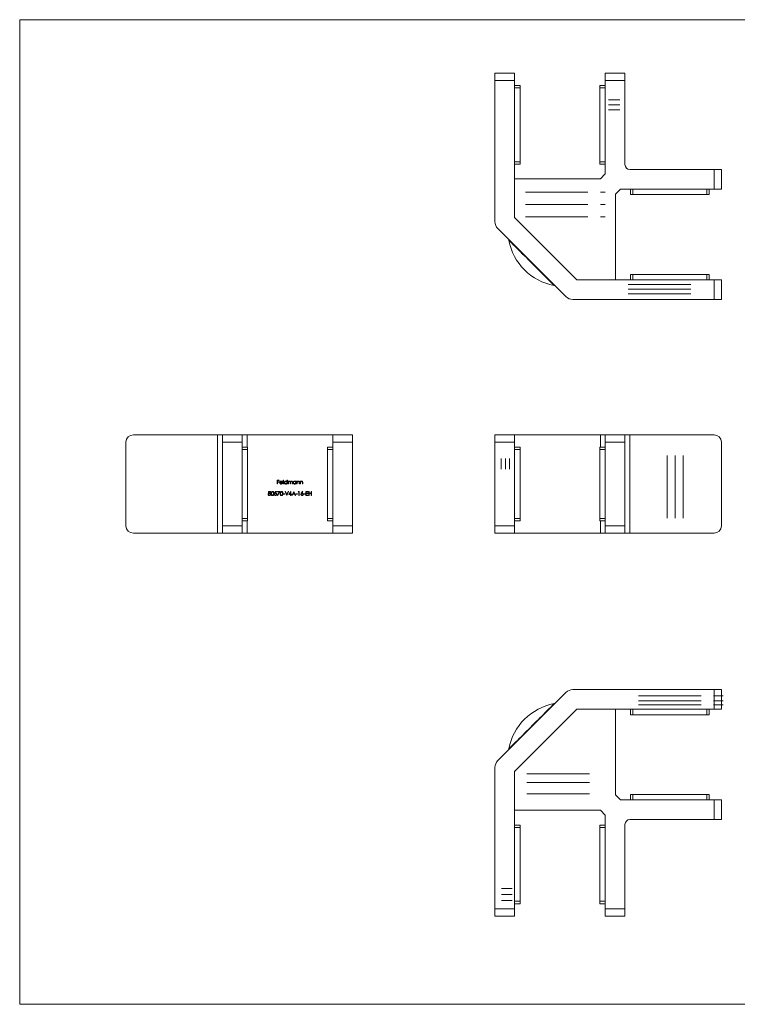
# Model space of a CAD drawing. Units: millimetres. Extents: x 5 to 292, y 5 to 205.
# Drawn here: x 5 to 151, y 5 to 205 of the extents above; entities that cross this region are included whole.
import ezdxf

# ---------------------------------------------------------------- set-up
doc = ezdxf.new("R2010")
doc.units = ezdxf.units.MM
doc.linetypes.add('CENTERX2', pattern=[20.32, 12.7, -2.54, 2.54, -2.54])

msp = doc.modelspace()

# ---------------------------------------------------------------- linework, layer by layer
at = {"color": 7, "linetype": 'Continuous', "lineweight": 0}
for p, q in [((292, 205), (5, 205)), ((5, 205), (5, 5)), ((5, 5), (292, 5))]:
    msp.add_line(p, q, dxfattribs=at)
at = {"color": 7, "linetype": 'Continuous', "lineweight": 15}
for p, q in [((101.5, 194.16), (105.5, 194.16)), ((101.5, 192.66), (101.5, 194.16)), ((105.5, 194.16), (105.5, 192.66)), ((123.9, 194.16), (127.9, 194.16)), ((123.9, 192.66), (123.9, 194.16)), ((127.9, 194.16), (127.9, 192.66)), ((105.5, 192.66), (101.5, 192.66)), ((101.5, 163.99), (101.5, 192.66)), ((105.5, 192.66), (105.5, 164.82)), ((127.9, 192.66), (123.9, 192.66)), ((123.9, 192.66), (123.9, 173.66)), ((127.9, 175.56), (127.9, 192.66)), ((105.5, 191.66), (106.6, 191.66)), ((106.6, 191.66), (106.6, 191.16)), ((106.6, 191.16), (106.6, 176.16)), ((122.8, 191.66), (123.9, 191.66)), ((122.8, 191.16), (122.8, 191.66)), ((122.8, 176.16), (122.8, 191.16)), ((106.6, 176.16), (106.6, 175.66)), ((122.8, 175.66), (122.8, 176.16)), ((106.6, 175.66), (105.5, 175.66)), ((123.9, 175.66), (122.8, 175.66)), ((146, 174.56), (128.9, 174.56)), ((146, 170.56), (146, 174.56)), ((146, 174.56), (147.5, 174.56)), ((147.5, 174.56), (147.5, 170.56)), ((105.5, 172.66), (122.9, 172.66)), ((105.5, 172.66), (105.5, 164.82)), ((123.9, 173.66), (122.9, 172.66)), ((126, 169.56), (127, 170.56)), ((127, 170.56), (146, 170.56)), ((129, 169.46), (129, 170.56)), ((145, 170.56), (145, 169.46)), ((147.5, 170.56), (146, 170.56)), ((126, 169.56), (126, 152.16)), ((129.5, 169.46), (129, 169.46)), ((144.5, 169.46), (129.5, 169.46)), ((145, 169.46), (144.5, 169.46)), ((118.16, 152.16), (105.5, 164.82)), ((105.5, 164.82), (118.15, 152.16)), ((115.91, 148.75), (102.08, 162.58)), ((107.34, 162.98), (107.34, 162.98)), ((109.53, 160.79), (109.53, 160.79)), ((114.41, 155.91), (114.41, 155.91)), ((116.32, 154), (116.32, 154)), ((118.15, 152.16), (146, 152.16)), ((118.16, 152.16), (126, 152.16)), ((129, 152.16), (129, 153.26)), ((129, 153.26), (129.5, 153.26)), ((129.5, 153.26), (144.5, 153.26)), ((144.5, 153.26), (145, 153.26)), ((145, 153.26), (145, 152.16)), ((146, 148.16), (146, 152.16)), ((146, 152.16), (147.5, 152.16)), ((147.5, 152.16), (147.5, 148.16)), ((146, 148.16), (117.33, 148.16)), ((147.5, 148.16), (146, 148.16)), ((45.18, 120.69), (28.08, 120.69)), ((45.18, 100.69), (45.18, 120.69)), ((45.18, 120.69), (46.18, 120.69)), ((46.18, 120.69), (50.18, 120.69)), ((46.18, 119.19), (46.18, 120.69)), ((50.18, 120.69), (50.18, 119.19)), ((50.18, 120.69), (51.18, 120.69)), ((51.18, 120.69), (51.18, 118.19)), ((51.18, 120.69), (68.58, 120.69)), ((68.58, 120.69), (72.58, 120.69)), ((68.58, 119.19), (68.58, 120.69)), ((72.58, 120.69), (72.58, 119.19)), ((101.5, 120.69), (105.5, 120.69)), ((101.5, 119.19), (101.5, 120.69)), ((105.5, 120.69), (122.9, 120.69)), ((105.5, 120.69), (105.5, 119.19)), ((122.9, 118.19), (122.9, 120.69)), ((122.9, 120.69), (123.9, 120.69)), ((123.9, 119.19), (123.9, 120.69)), ((123.9, 120.69), (127.9, 120.69)), ((127.9, 120.69), (127.9, 119.19)), ((127.9, 120.69), (128.9, 120.69)), ((128.9, 120.69), (128.9, 100.69)), ((146, 120.69), (128.9, 120.69)), ((26.58, 119.19), (26.58, 102.19)), ((50.18, 119.19), (46.18, 119.19)), ((46.18, 119.19), (46.18, 102.19)), ((50.18, 119.19), (50.18, 102.19)), ((50.18, 118.19), (51.28, 118.19)), ((51.28, 118.19), (51.28, 117.69)), ((67.48, 118.19), (68.58, 118.19)), ((67.48, 117.69), (67.48, 118.19)), ((72.58, 119.19), (68.58, 119.19)), ((68.58, 119.19), (68.58, 102.19)), ((72.58, 119.19), (72.58, 102.19)), ((105.5, 119.19), (101.5, 119.19)), ((101.5, 119.19), (101.5, 102.19)), ((105.5, 119.19), (105.5, 102.19)), ((105.5, 118.19), (106.6, 118.19)), ((106.6, 118.19), (106.6, 117.69)), ((122.8, 118.19), (123.9, 118.19)), ((122.8, 117.69), (122.8, 118.19)), ((127.9, 119.19), (123.9, 119.19)), ((123.9, 119.19), (123.9, 102.19)), ((127.9, 119.19), (127.9, 102.19)), ((147.5, 119.19), (147.5, 102.19)), ((51.28, 117.69), (51.28, 103.69)), ((67.48, 103.69), (67.48, 117.69)), ((106.6, 117.69), (106.6, 103.69)), ((122.8, 103.69), (122.8, 117.69)), ((57.31, 110.69), (57.31, 111.48)), ((57.31, 111.48), (57.7, 111.48)), ((57.38, 110.69), (57.31, 110.69)), ((57.7, 111.4), (57.38, 111.4)), ((57.38, 111.4), (57.38, 111.16)), ((57.38, 111.16), (57.7, 111.16)), ((57.38, 111.08), (57.38, 110.69)), ((57.7, 111.08), (57.38, 111.08)), ((57.7, 111.48), (57.7, 111.4)), ((57.7, 111.16), (57.7, 111.08)), ((58.39, 110.96), (57.87, 110.96)), ((57.88, 111.04), (58.32, 111.04)), ((58.29, 110.87), (58.36, 110.84)), ((58.52, 111.5), (58.59, 111.5)), ((58.52, 110.69), (58.52, 111.5)), ((58.59, 110.69), (58.52, 110.69)), ((58.59, 111.5), (58.59, 110.69)), ((59.27, 111.5), (59.35, 111.5)), ((59.27, 111.16), (59.27, 111.5)), ((59.27, 110.69), (59.27, 110.79)), ((59.35, 110.69), (59.27, 110.69)), ((59.35, 111.5), (59.35, 110.69)), ((59.51, 110.69), (59.51, 111.27)), ((59.51, 111.27), (59.58, 111.27)), ((59.58, 110.69), (59.51, 110.69)), ((59.58, 111.27), (59.58, 111.17)), ((59.58, 110.93), (59.58, 110.69)), ((59.9, 110.69), (59.9, 110.99)), ((59.98, 110.69), (59.9, 110.69)), ((59.98, 110.92), (59.98, 110.69)), ((60.3, 110.69), (60.3, 111)), ((60.37, 110.69), (60.3, 110.69)), ((60.37, 111), (60.37, 110.69)), ((61.05, 111.16), (61.05, 111.27)), ((61.05, 111.27), (61.13, 111.27)), ((61.05, 110.69), (61.05, 110.79)), ((61.13, 110.69), (61.05, 110.69)), ((61.13, 111.27), (61.13, 110.69)), ((61.29, 111.27), (61.36, 111.27)), ((61.29, 110.69), (61.29, 111.27)), ((61.36, 110.69), (61.29, 110.69)), ((61.36, 111.27), (61.36, 111.17)), ((61.36, 110.9), (61.36, 110.69)), ((61.73, 110.69), (61.73, 110.96)), ((61.8, 110.69), (61.73, 110.69)), ((61.8, 110.99), (61.8, 110.69)), ((61.96, 111.27), (62.03, 111.27)), ((61.96, 110.69), (61.96, 111.27)), ((62.03, 110.69), (61.96, 110.69)), ((62.03, 111.27), (62.03, 111.17)), ((62.03, 110.9), (62.03, 110.69)), ((62.4, 110.69), (62.4, 110.96)), ((62.47, 110.69), (62.4, 110.69)), ((62.47, 110.99), (62.47, 110.69)), ((56.68, 108.57), (56.75, 108.57)), ((56.76, 108.76), (56.84, 109.16)), ((56.84, 109.16), (57.17, 109.16)), ((56.9, 109.08), (56.85, 108.87)), ((57.17, 109.08), (56.9, 109.08)), ((57.17, 109.16), (57.17, 109.08)), ((57.33, 109.08), (57.33, 109.16)), ((57.33, 109.16), (57.82, 109.16)), ((57.7, 109.08), (57.33, 109.08)), ((57.34, 108.38), (57.7, 109.08)), ((57.4, 108.35), (57.34, 108.38)), ((57.82, 109.16), (57.4, 108.35)), ((58.5, 108.71), (58.81, 108.71)), ((58.5, 108.63), (58.5, 108.71)), ((58.81, 108.63), (58.5, 108.63)), ((58.81, 108.71), (58.81, 108.63)), ((58.88, 109.16), (58.95, 109.16)), ((59.21, 108.37), (58.88, 109.16)), ((58.95, 109.16), (59.22, 108.54)), ((59.22, 108.37), (59.21, 108.37)), ((59.22, 108.54), (59.48, 109.16)), ((59.56, 109.16), (59.22, 108.37)), ((59.48, 109.16), (59.56, 109.16)), ((59.63, 108.55), (60.06, 109.18)), ((60.01, 108.55), (59.63, 108.55)), ((60.01, 108.98), (59.77, 108.63)), ((59.77, 108.63), (60.01, 108.63)), ((60.01, 108.63), (60.01, 108.98)), ((60.01, 108.37), (60.01, 108.55)), ((60.08, 108.37), (60.01, 108.37)), ((60.06, 109.18), (60.08, 109.18)), ((60.08, 109.18), (60.08, 108.63)), ((60.08, 108.63), (60.17, 108.63)), ((60.17, 108.55), (60.08, 108.55)), ((60.08, 108.55), (60.08, 108.37)), ((60.17, 108.63), (60.17, 108.55)), ((60.25, 108.37), (60.63, 109.16)), ((60.33, 108.37), (60.25, 108.37)), ((60.45, 108.62), (60.33, 108.37)), ((60.81, 108.62), (60.45, 108.62)), ((60.63, 109.01), (60.49, 108.7)), ((60.49, 108.7), (60.77, 108.7)), ((60.63, 109.16), (60.64, 109.16)), ((60.77, 108.7), (60.63, 109.01)), ((60.64, 109.16), (61, 108.37)), ((60.93, 108.37), (60.81, 108.62)), ((61, 108.37), (60.93, 108.37)), ((61.08, 108.71), (61.38, 108.71)), ((61.08, 108.63), (61.08, 108.71)), ((61.38, 108.63), (61.08, 108.63)), ((61.38, 108.71), (61.38, 108.63)), ((61.56, 109.08), (61.61, 109.16)), ((61.69, 109.08), (61.56, 109.08)), ((61.61, 109.16), (61.76, 109.16)), ((61.69, 108.37), (61.69, 109.08)), ((61.76, 108.37), (61.69, 108.37)), ((61.76, 109.16), (61.76, 108.37)), ((62.18, 108.82), (62.42, 109.18)), ((62.47, 109.14), (62.26, 108.82)), ((62.42, 109.18), (62.47, 109.14)), ((62.66, 108.63), (62.66, 108.71)), ((62.66, 108.71), (62.97, 108.71)), ((62.97, 108.63), (62.66, 108.63)), ((62.97, 108.71), (62.97, 108.63)), ((63.1, 108.37), (63.1, 109.16)), ((63.1, 109.16), (63.55, 109.16)), ((63.55, 108.37), (63.1, 108.37)), ((63.55, 109.08), (63.17, 109.08)), ((63.17, 109.08), (63.17, 108.84)), ((63.17, 108.84), (63.55, 108.84)), ((63.17, 108.75), (63.17, 108.45)), ((63.55, 108.75), (63.17, 108.75)), ((63.17, 108.45), (63.55, 108.45)), ((63.55, 109.16), (63.55, 109.08)), ((63.55, 108.84), (63.55, 108.75)), ((63.55, 108.45), (63.55, 108.37)), ((63.69, 109.16), (63.76, 109.16)), ((63.69, 108.37), (63.69, 109.16)), ((63.76, 108.37), (63.69, 108.37)), ((63.76, 109.16), (63.76, 108.84)), ((63.76, 108.84), (64.17, 108.84)), ((63.76, 108.75), (63.76, 108.37)), ((64.17, 108.75), (63.76, 108.75)), ((64.17, 109.16), (64.24, 109.16)), ((64.17, 108.84), (64.17, 109.16)), ((64.17, 108.37), (64.17, 108.75)), ((64.24, 108.37), (64.17, 108.37)), ((64.24, 109.16), (64.24, 108.37)), ((46.18, 102.19), (50.18, 102.19)), ((46.18, 100.69), (46.18, 102.19)), ((51.28, 103.19), (50.18, 103.19)), ((50.18, 102.19), (50.18, 100.69)), ((51.18, 103.19), (51.18, 100.69)), ((51.28, 103.69), (51.28, 103.19)), ((67.48, 103.19), (67.48, 103.69)), ((68.58, 103.19), (67.48, 103.19)), ((68.58, 102.19), (72.58, 102.19)), ((68.58, 100.69), (68.58, 102.19)), ((72.58, 102.19), (72.58, 100.69)), ((101.5, 102.19), (105.5, 102.19)), ((101.5, 100.69), (101.5, 102.19)), ((106.6, 103.19), (105.5, 103.19)), ((105.5, 102.19), (105.5, 100.69)), ((106.6, 103.69), (106.6, 103.19)), ((122.8, 103.19), (122.8, 103.69)), ((123.9, 103.19), (122.8, 103.19)), ((122.9, 100.69), (122.9, 103.19)), ((123.9, 100.69), (123.9, 102.19)), ((123.9, 102.19), (127.9, 102.19)), ((127.9, 102.19), (127.9, 100.69)), ((45.18, 100.69), (28.08, 100.69)), ((46.18, 100.69), (45.18, 100.69)), ((50.18, 100.69), (46.18, 100.69)), ((51.18, 100.69), (50.18, 100.69)), ((51.18, 100.69), (68.58, 100.69)), ((72.58, 100.69), (68.58, 100.69)), ((105.5, 100.69), (101.5, 100.69)), ((105.5, 100.69), (122.9, 100.69)), ((123.9, 100.69), (122.9, 100.69)), ((127.9, 100.69), (123.9, 100.69)), ((128.9, 100.69), (127.9, 100.69)), ((146, 100.69), (128.9, 100.69)), ((115.91, 68.33), (102.08, 54.5)), ((146, 68.92), (117.33, 68.92)), ((146, 64.92), (146, 68.92)), ((146, 68.92), (147.5, 68.92)), ((147.5, 68.92), (147.5, 64.92)), ((118.16, 64.92), (105.5, 52.26)), ((105.5, 52.26), (118.15, 64.92)), ((118.15, 64.92), (146, 64.92)), ((118.16, 64.92), (126, 64.92)), ((126, 47.52), (126, 64.92)), ((129, 63.82), (129, 64.92)), ((145, 64.92), (145, 63.82)), ((147.5, 64.92), (146, 64.92)), ((116.32, 63.08), (116.32, 63.08)), ((129.5, 63.82), (129, 63.82)), ((144.5, 63.82), (129.5, 63.82)), ((145, 63.82), (144.5, 63.82)), ((114.12, 60.88), (114.12, 60.89)), ((109.25, 56.01), (109.25, 56.01)), ((107.34, 54.1), (107.34, 54.1)), ((101.5, 53.09), (101.5, 24.42)), ((105.5, 44.42), (105.5, 52.26)), ((105.5, 24.42), (105.5, 52.26)), ((127, 46.52), (126, 47.52)), ((127, 46.52), (146, 46.52)), ((129, 46.52), (129, 47.62)), ((129, 47.62), (129.5, 47.62)), ((129.5, 47.62), (144.5, 47.62)), ((144.5, 47.62), (145, 47.62)), ((145, 47.62), (145, 46.52)), ((146, 42.52), (146, 46.52)), ((146, 46.52), (147.5, 46.52)), ((147.5, 46.52), (147.5, 42.52)), ((105.5, 44.42), (122.9, 44.42)), ((122.9, 44.42), (123.9, 43.42)), ((123.9, 24.42), (123.9, 43.42)), ((146, 42.52), (128.9, 42.52)), ((147.5, 42.52), (146, 42.52)), ((105.5, 41.42), (106.6, 41.42)), ((106.6, 41.42), (106.6, 40.92)), ((106.6, 40.92), (106.6, 25.92)), ((122.8, 41.42), (123.9, 41.42)), ((122.8, 40.92), (122.8, 41.42)), ((122.8, 25.92), (122.8, 40.92)), ((127.9, 41.52), (127.9, 24.42)), ((101.5, 24.42), (105.5, 24.42)), ((101.5, 22.92), (101.5, 24.42)), ((106.6, 25.42), (105.5, 25.42)), ((105.5, 24.42), (105.5, 22.92)), ((106.6, 25.92), (106.6, 25.42)), ((122.8, 25.42), (122.8, 25.92)), ((123.9, 25.42), (122.8, 25.42)), ((123.9, 24.42), (127.9, 24.42)), ((123.9, 22.92), (123.9, 24.42)), ((127.9, 24.42), (127.9, 22.92)), ((105.5, 22.92), (101.5, 22.92)), ((127.9, 22.92), (123.9, 22.92))]:
    msp.add_line(p, q, dxfattribs=at)
at = {"color": 8, "linetype": 'Continuous', "lineweight": 15}
for p, q in [((106.6, 191.16), (105.5, 191.16)), ((123.9, 191.16), (122.8, 191.16)), ((105.5, 176.16), (106.6, 176.16)), ((122.8, 176.16), (123.9, 176.16)), ((129.5, 170.56), (129.5, 169.46)), ((144.5, 169.46), (144.5, 170.56)), ((129.5, 153.26), (129.5, 152.16)), ((144.5, 152.16), (144.5, 153.26)), ((51.28, 117.69), (50.18, 117.69)), ((68.58, 117.69), (67.48, 117.69)), ((106.6, 117.69), (105.5, 117.69)), ((123.9, 117.69), (122.8, 117.69)), ((50.18, 103.69), (51.28, 103.69)), ((67.48, 103.69), (68.58, 103.69)), ((105.5, 103.69), (106.6, 103.69)), ((122.8, 103.69), (123.9, 103.69)), ((129.5, 64.92), (129.5, 63.82)), ((144.5, 63.82), (144.5, 64.92)), ((129.5, 47.62), (129.5, 46.52)), ((144.5, 46.52), (144.5, 47.62)), ((106.6, 40.92), (105.5, 40.92)), ((123.9, 40.92), (122.8, 40.92)), ((105.5, 25.92), (106.6, 25.92)), ((122.8, 25.92), (123.9, 25.92))]:
    msp.add_line(p, q, dxfattribs=at)
at = {"color": 7, "linetype": 'CENTERX2', "lineweight": 0}
for p, q in [((124.55, 188.7), (126.84, 188.7)), ((124.55, 187.69), (126.84, 187.69)), ((124.55, 186.68), (126.84, 186.68)), ((107.67, 170), (123.88, 170)), ((107.67, 167.48), (123.88, 167.48)), ((107.67, 164.97), (123.88, 164.97)), ((128.58, 151.24), (141.53, 151.24)), ((128.58, 150.26), (141.53, 150.26)), ((128.58, 149.34), (141.53, 149.34)), ((136.49, 103.78), (136.49, 117.92)), ((138.09, 103.78), (138.09, 117.92)), ((139.7, 103.78), (139.7, 117.92)), ((102.73, 113.68), (102.73, 115.89)), ((103.63, 113.68), (103.63, 115.89)), ((104.45, 113.68), (104.45, 115.89)), ((130.64, 67.66), (147.84, 67.66)), ((130.64, 66.66), (147.84, 66.66)), ((130.64, 65.86), (147.84, 65.86)), ((107.97, 51.79), (122.66, 51.79)), ((107.97, 50.07), (122.66, 50.07)), ((107.97, 47.76), (122.66, 47.76)), ((102.82, 28.5), (105.02, 28.5)), ((102.82, 27.29), (105.02, 27.29)), ((102.82, 26.09), (105.02, 26.09))]:
    msp.add_line(p, q, dxfattribs=at)
at = {"color": 8, "linetype": 'Continuous', "lineweight": 15, "flags": 128}
for points in [[(112.19, 152.34), (111.9, 152.64), (111.58, 152.95), (111.25, 153.28), (110.9, 153.63), (110.53, 154), (110.16, 154.38), (109.77, 154.76), (109.38, 155.15), (108.98, 155.55), (108.59, 155.94), (108.19, 156.34), (107.81, 156.73), (107.43, 157.1), (107.06, 157.47), (106.7, 157.83), (106.37, 158.17), (106.05, 158.48), (105.75, 158.78), (105.48, 159.06), (105.23, 159.3), (105.01, 159.53), (104.81, 159.72), (104.65, 159.88), (104.52, 160.01), (104.43, 160.1), (104.36, 160.17), (104.33, 160.2), (104.33, 160.2)], [(113.54, 151), (113.54, 151), (113.51, 151.02), (113.46, 151.07), (113.37, 151.16), (113.25, 151.28), (113.1, 151.44), (112.91, 151.62), (112.7, 151.83), (112.46, 152.08), (112.19, 152.34)], [(104.33, 56.88), (104.34, 56.89), (104.38, 56.93), (104.45, 57), (104.55, 57.1), (104.69, 57.24), (104.86, 57.41), (105.06, 57.61), (105.29, 57.84), (105.54, 58.09), (105.82, 58.37), (106.13, 58.67), (106.45, 59), (106.79, 59.34), (107.15, 59.7), (107.52, 60.07), (107.9, 60.45), (108.29, 60.84), (108.69, 61.24), (109.08, 61.63), (109.48, 62.03), (109.87, 62.42), (110.25, 62.8), (110.63, 63.18), (110.99, 63.54), (111.33, 63.88), (111.66, 64.21), (111.97, 64.52), (112.26, 64.81), (112.52, 65.07), (112.75, 65.3), (112.96, 65.51), (113.14, 65.69), (113.28, 65.83), (113.4, 65.95), (113.48, 66.03), (113.52, 66.07), (113.54, 66.09)]]:
    msp.add_lwpolyline(points, dxfattribs=at)
at = {"color": 7, "linetype": 'Continuous', "lineweight": 15}
for centre, radius, start, end in [((128.9, 175.56), 1, 180, 270), ((103.5, 163.99), 2, 180, 225), ((104.38, 160.21), 0.05, 45, 190.5533), ((115.64, 162.31), 11.51, 190.5533, 259.4467), ((113.55, 151.04), 0.05, 259.4467, 45), ((117.33, 150.16), 2, 225, 270), ((28.08, 119.19), 1.5, 90, 180), ((146, 119.19), 1.5, 0, 90), ((28.08, 102.19), 1.5, 180, 270), ((146, 102.19), 1.5, 270, 0), ((117.33, 66.92), 2, 90, 135), ((115.64, 54.77), 11.51, 100.5533, 169.4467), ((113.55, 66.04), 0.05, 315, 100.5533), ((104.38, 56.87), 0.05, 169.4467, 315), ((103.5, 53.09), 2, 135, 180), ((128.9, 41.52), 1, 90, 180)]:
    msp.add_arc(centre, radius, start, end, dxfattribs=at)
for points, knots in [([(57.8, 110.98), (57.8, 111.02), (57.81, 111.09), (57.85, 111.15), (57.87, 111.17)], [0, 0, 0, 0, 0.559539, 1, 1, 1, 1]), ([(58.09, 110.68), (58.05, 110.68), (57.96, 110.69), (57.86, 110.78), (57.81, 110.88), (57.8, 110.94), (57.8, 110.98)], [0, 0, 0, 0, 0.2798941, 0.5588218, 0.7794425, 1, 1, 1, 1]), ([(57.87, 111.17), (57.9, 111.21), (57.96, 111.27), (58.05, 111.28), (58.09, 111.28)], [0, 0, 0, 0, 0.558539, 1, 1, 1, 1]), ([(57.87, 110.96), (57.87, 110.93), (57.88, 110.87), (57.94, 110.8), (58.01, 110.76), (58.06, 110.75), (58.08, 110.75)], [0, 0, 0, 0, 0.280075, 0.559338, 0.779496, 1, 1, 1, 1]), ([(57.95, 111.15), (57.93, 111.14), (57.9, 111.1), (57.88, 111.06), (57.88, 111.04)], [0, 0, 0, 0, 0.558834, 1, 1, 1, 1]), ([(58.1, 111.21), (58.06, 111.21), (58.01, 111.2), (57.97, 111.17), (57.95, 111.15)], [0, 0, 0, 0, 0.559308, 1, 1, 1, 1]), ([(58.08, 110.75), (58.11, 110.75), (58.15, 110.76), (58.23, 110.79), (58.27, 110.84), (58.29, 110.87)], [0, 0, 0, 0, 0.280581, 0.560993, 1, 1, 1, 1]), ([(58.09, 111.28), (58.14, 111.27), (58.24, 111.26), (58.3, 111.2), (58.33, 111.17)], [0, 0, 0, 0, 0.558965, 1, 1, 1, 1]), ([(58.36, 110.84), (58.34, 110.81), (58.31, 110.76), (58.22, 110.69), (58.14, 110.69), (58.09, 110.68)], [0, 0, 0, 0, 0.280924, 0.561442, 1, 1, 1, 1]), ([(58.32, 111.04), (58.31, 111.06), (58.29, 111.12), (58.23, 111.17), (58.16, 111.2), (58.12, 111.21), (58.1, 111.21)], [0, 0, 0, 0, 0.280082, 0.559133, 0.779598, 1, 1, 1, 1]), ([(58.33, 111.17), (58.35, 111.13), (58.38, 111.07), (58.39, 111), (58.39, 110.96)], [0, 0, 0, 0, 0.558843, 1, 1, 1, 1]), ([(58.73, 110.98), (58.74, 111.03), (58.75, 111.12), (58.84, 111.21), (58.93, 111.27), (59, 111.28), (59.04, 111.28)], [0, 0, 0, 0, 0.2794896, 0.5592194, 0.7795484, 1, 1, 1, 1]), ([(59.04, 110.68), (58.99, 110.69), (58.9, 110.7), (58.8, 110.78), (58.74, 110.88), (58.74, 110.95), (58.73, 110.98)], [0, 0, 0, 0, 0.279641, 0.559389, 0.779597, 1, 1, 1, 1]), ([(59.04, 111.21), (59.01, 111.21), (58.94, 111.2), (58.86, 111.14), (58.81, 111.06), (58.81, 111.01), (58.81, 110.98)], [0, 0, 0, 0, 0.279734, 0.559253, 0.779718, 1, 1, 1, 1]), ([(58.81, 110.98), (58.81, 110.95), (58.82, 110.88), (58.88, 110.8), (58.96, 110.76), (59.01, 110.75), (59.04, 110.75)], [0, 0, 0, 0, 0.279449, 0.559161, 0.779545, 1, 1, 1, 1]), ([(59.04, 111.28), (59.09, 111.27), (59.19, 111.26), (59.25, 111.19), (59.27, 111.16)], [0, 0, 0, 0, 0.558498, 1, 1, 1, 1]), ([(59.27, 110.98), (59.27, 111.01), (59.26, 111.08), (59.2, 111.16), (59.12, 111.2), (59.07, 111.21), (59.04, 111.21)], [0, 0, 0, 0, 0.279722, 0.559264, 0.779501, 1, 1, 1, 1]), ([(59.04, 110.75), (59.07, 110.76), (59.14, 110.76), (59.22, 110.82), (59.27, 110.9), (59.27, 110.95), (59.27, 110.98)], [0, 0, 0, 0, 0.279873, 0.559407, 0.779598, 1, 1, 1, 1]), ([(59.27, 110.79), (59.24, 110.75), (59.17, 110.69), (59.08, 110.68), (59.04, 110.68)], [0, 0, 0, 0, 0.558708, 1, 1, 1, 1]), ([(59.58, 111.17), (59.59, 111.19), (59.62, 111.22), (59.65, 111.24), (59.66, 111.25)], [0, 0, 0, 0, 0.560069, 1, 1, 1, 1]), ([(59.77, 111.21), (59.74, 111.21), (59.7, 111.2), (59.64, 111.16), (59.58, 111.07), (59.58, 110.99), (59.58, 110.93)], [0, 0, 0, 0, 0.186544, 0.373391, 0.56022, 1, 1, 1, 1]), ([(59.66, 111.25), (59.68, 111.26), (59.72, 111.28), (59.76, 111.28), (59.78, 111.28)], [0, 0, 0, 0, 0.559761, 1, 1, 1, 1]), ([(59.9, 110.99), (59.9, 111.01), (59.9, 111.06), (59.9, 111.12), (59.87, 111.17), (59.83, 111.2), (59.79, 111.21), (59.77, 111.21)], [0, 0, 0, 0, 0.251197, 0.50133, 0.626583, 0.751802, 1, 1, 1, 1]), ([(59.78, 111.28), (59.8, 111.28), (59.85, 111.27), (59.92, 111.23), (59.95, 111.17), (59.96, 111.14)], [0, 0, 0, 0, 0.280831, 0.561542, 1, 1, 1, 1]), ([(59.96, 111.14), (59.98, 111.16), (60, 111.2), (60.07, 111.26), (60.14, 111.27), (60.18, 111.28)], [0, 0, 0, 0, 0.281246, 0.562062, 1, 1, 1, 1]), ([(60.16, 111.21), (60.15, 111.21), (60.11, 111.21), (60.07, 111.18), (60.03, 111.15), (59.99, 111.1), (59.98, 111.01), (59.98, 110.95), (59.98, 110.92)], [0, 0, 0, 0, 0.125023, 0.250059, 0.375116, 0.500175, 0.74937, 1, 1, 1, 1]), ([(60.3, 111), (60.3, 111.03), (60.3, 111.08), (60.29, 111.14), (60.26, 111.17), (60.22, 111.2), (60.19, 111.21), (60.16, 111.21)], [0, 0, 0, 0, 0.251019, 0.500725, 0.625958, 0.751227, 1, 1, 1, 1]), ([(60.18, 111.28), (60.2, 111.28), (60.25, 111.27), (60.31, 111.23), (60.37, 111.14), (60.37, 111.06), (60.37, 111)], [0, 0, 0, 0, 0.1868653, 0.373506, 0.5602582, 1, 1, 1, 1]), ([(60.52, 110.98), (60.52, 111.03), (60.53, 111.12), (60.62, 111.21), (60.72, 111.27), (60.79, 111.28), (60.82, 111.28)], [0, 0, 0, 0, 0.279495, 0.559177, 0.779555, 1, 1, 1, 1]), ([(60.82, 110.68), (60.77, 110.69), (60.68, 110.7), (60.59, 110.78), (60.52, 110.88), (60.52, 110.95), (60.52, 110.98)], [0, 0, 0, 0, 0.279589, 0.559396, 0.77958, 1, 1, 1, 1]), ([(60.82, 111.21), (60.79, 111.21), (60.72, 111.2), (60.64, 111.14), (60.6, 111.06), (60.59, 111.01), (60.59, 110.98)], [0, 0, 0, 0, 0.279793, 0.559289, 0.779736, 1, 1, 1, 1]), ([(60.59, 110.98), (60.59, 110.95), (60.6, 110.88), (60.66, 110.8), (60.74, 110.76), (60.79, 110.75), (60.82, 110.75)], [0, 0, 0, 0, 0.279452, 0.559167, 0.779624, 1, 1, 1, 1]), ([(60.82, 111.28), (60.87, 111.27), (60.97, 111.26), (61.03, 111.19), (61.05, 111.16)], [0, 0, 0, 0, 0.559053, 1, 1, 1, 1]), ([(61.05, 110.98), (61.05, 111.01), (61.04, 111.08), (60.98, 111.16), (60.9, 111.2), (60.85, 111.21), (60.82, 111.21)], [0, 0, 0, 0, 0.2797281, 0.559327, 0.7794967, 1, 1, 1, 1]), ([(60.82, 110.75), (60.85, 110.76), (60.92, 110.76), (61, 110.82), (61.05, 110.9), (61.05, 110.95), (61.05, 110.98)], [0, 0, 0, 0, 0.27987, 0.5594, 0.779588, 1, 1, 1, 1]), ([(61.05, 110.79), (61.02, 110.75), (60.95, 110.69), (60.86, 110.68), (60.82, 110.68)], [0, 0, 0, 0, 0.558747, 1, 1, 1, 1]), ([(61.36, 111.17), (61.39, 111.2), (61.45, 111.27), (61.54, 111.28), (61.58, 111.28)], [0, 0, 0, 0, 0.559166, 1, 1, 1, 1]), ([(61.37, 111.06), (61.37, 111.03), (61.36, 110.97), (61.36, 110.92), (61.36, 110.9)], [0, 0, 0, 0, 0.559883, 1, 1, 1, 1]), ([(61.57, 111.21), (61.54, 111.21), (61.49, 111.2), (61.43, 111.16), (61.39, 111.11), (61.38, 111.07), (61.37, 111.06)], [0, 0, 0, 0, 0.279575, 0.559389, 0.779634, 1, 1, 1, 1]), ([(61.72, 111.09), (61.71, 111.11), (61.7, 111.15), (61.65, 111.2), (61.6, 111.21), (61.57, 111.21)], [0, 0, 0, 0, 0.281242, 0.561325, 1, 1, 1, 1]), ([(61.58, 111.28), (61.61, 111.28), (61.66, 111.27), (61.73, 111.23), (61.8, 111.14), (61.8, 111.05), (61.8, 110.99)], [0, 0, 0, 0, 0.187016, 0.373865, 0.560578, 1, 1, 1, 1]), ([(61.73, 110.96), (61.73, 110.99), (61.73, 111.03), (61.72, 111.08), (61.72, 111.09)], [0, 0, 0, 0, 0.560199, 1, 1, 1, 1]), ([(62.03, 111.17), (62.07, 111.2), (62.13, 111.27), (62.21, 111.28), (62.25, 111.28)], [0, 0, 0, 0, 0.55923, 1, 1, 1, 1]), ([(62.04, 111.06), (62.04, 111.03), (62.03, 110.97), (62.03, 110.92), (62.03, 110.9)], [0, 0, 0, 0, 0.559885, 1, 1, 1, 1]), ([(62.24, 111.21), (62.21, 111.21), (62.16, 111.2), (62.11, 111.16), (62.06, 111.11), (62.05, 111.07), (62.04, 111.06)], [0, 0, 0, 0, 0.279484, 0.559316, 0.779576, 1, 1, 1, 1]), ([(62.39, 111.09), (62.38, 111.11), (62.37, 111.15), (62.32, 111.2), (62.27, 111.21), (62.24, 111.21)], [0, 0, 0, 0, 0.281231, 0.5612, 1, 1, 1, 1]), ([(62.25, 111.28), (62.28, 111.28), (62.33, 111.27), (62.4, 111.23), (62.47, 111.14), (62.47, 111.05), (62.47, 110.99)], [0, 0, 0, 0, 0.187016, 0.373865, 0.560578, 1, 1, 1, 1]), ([(62.4, 110.96), (62.4, 110.99), (62.4, 111.03), (62.39, 111.08), (62.39, 111.09)], [0, 0, 0, 0, 0.560199, 1, 1, 1, 1]), ([(55.45, 108.59), (55.45, 108.62), (55.46, 108.67), (55.51, 108.75), (55.57, 108.79), (55.6, 108.81)], [0, 0, 0, 0, 0.280053, 0.559925, 1, 1, 1, 1]), ([(55.72, 108.35), (55.68, 108.35), (55.6, 108.35), (55.51, 108.42), (55.46, 108.5), (55.45, 108.56), (55.45, 108.59)], [0, 0, 0, 0, 0.280574, 0.559282, 0.779896, 1, 1, 1, 1]), ([(55.49, 108.98), (55.49, 109.01), (55.51, 109.07), (55.57, 109.14), (55.65, 109.18), (55.7, 109.18), (55.72, 109.18)], [0, 0, 0, 0, 0.278835, 0.558441, 0.77914, 1, 1, 1, 1]), ([(55.6, 108.81), (55.57, 108.83), (55.52, 108.86), (55.49, 108.93), (55.49, 108.96), (55.49, 108.98)], [0, 0, 0, 0, 0.5576775, 0.7788625, 1, 1, 1, 1]), ([(55.72, 108.76), (55.69, 108.76), (55.64, 108.76), (55.57, 108.71), (55.53, 108.66), (55.52, 108.61), (55.52, 108.59)], [0, 0, 0, 0, 0.28026, 0.560146, 0.780215, 1, 1, 1, 1]), ([(55.52, 108.59), (55.52, 108.56), (55.53, 108.51), (55.61, 108.44), (55.67, 108.43), (55.72, 108.43)], [0, 0, 0, 0, 0.279849, 0.560234, 1, 1, 1, 1]), ([(55.72, 109.1), (55.7, 109.1), (55.65, 109.1), (55.6, 109.07), (55.57, 109.03), (55.56, 108.99), (55.56, 108.98)], [0, 0, 0, 0, 0.280554, 0.560501, 0.780452, 1, 1, 1, 1]), ([(55.56, 108.98), (55.56, 108.96), (55.57, 108.91), (55.62, 108.87), (55.67, 108.85), (55.7, 108.85), (55.72, 108.85)], [0, 0, 0, 0, 0.2775398, 0.5581323, 0.7789367, 1, 1, 1, 1]), ([(55.72, 109.18), (55.75, 109.18), (55.82, 109.17), (55.89, 109.12), (55.94, 109.05), (55.94, 109), (55.95, 108.98)], [0, 0, 0, 0, 0.279875, 0.55959, 0.779971, 1, 1, 1, 1]), ([(55.88, 108.98), (55.87, 109), (55.86, 109.04), (55.8, 109.09), (55.75, 109.1), (55.72, 109.1)], [0, 0, 0, 0, 0.27903, 0.559839, 1, 1, 1, 1]), ([(55.72, 108.85), (55.74, 108.85), (55.78, 108.85), (55.83, 108.88), (55.87, 108.93), (55.87, 108.96), (55.88, 108.98)], [0, 0, 0, 0, 0.280169, 0.560189, 0.780328, 1, 1, 1, 1]), ([(55.92, 108.6), (55.91, 108.62), (55.9, 108.68), (55.85, 108.73), (55.78, 108.76), (55.74, 108.76), (55.72, 108.76)], [0, 0, 0, 0, 0.27826, 0.558499, 0.779096, 1, 1, 1, 1]), ([(55.72, 108.43), (55.74, 108.43), (55.8, 108.43), (55.86, 108.48), (55.91, 108.53), (55.91, 108.58), (55.92, 108.6)], [0, 0, 0, 0, 0.28059, 0.559921, 0.780084, 1, 1, 1, 1]), ([(55.93, 108.43), (55.89, 108.4), (55.83, 108.35), (55.75, 108.35), (55.72, 108.35)], [0, 0, 0, 0, 0.557767, 1, 1, 1, 1]), ([(55.95, 108.98), (55.94, 108.96), (55.94, 108.92), (55.9, 108.85), (55.86, 108.83), (55.83, 108.81)], [0, 0, 0, 0, 0.2803329, 0.5604069, 1, 1, 1, 1]), ([(55.83, 108.81), (55.88, 108.78), (55.94, 108.74), (55.98, 108.66), (55.99, 108.62), (55.99, 108.6)], [0, 0, 0, 0, 0.558367, 0.779085, 1, 1, 1, 1]), ([(55.99, 108.6), (55.98, 108.56), (55.98, 108.5), (55.94, 108.46), (55.93, 108.43)], [0, 0, 0, 0, 0.559501, 1, 1, 1, 1]), ([(56.06, 108.76), (56.06, 108.81), (56.06, 108.9), (56.09, 109.02), (56.14, 109.1), (56.19, 109.14), (56.25, 109.18), (56.3, 109.18), (56.32, 109.18)], [0, 0, 0, 0, 0.250557, 0.500116, 0.625233, 0.750203, 0.875087, 1, 1, 1, 1]), ([(56.32, 108.35), (56.3, 108.35), (56.25, 108.35), (56.17, 108.39), (56.1, 108.49), (56.06, 108.63), (56.06, 108.72), (56.06, 108.76)], [0, 0, 0, 0, 0.125228, 0.25036, 0.498805, 0.74897, 1, 1, 1, 1]), ([(56.33, 109.1), (56.31, 109.1), (56.27, 109.09), (56.22, 109.07), (56.18, 109.03), (56.15, 108.96), (56.13, 108.87), (56.13, 108.8), (56.13, 108.76)], [0, 0, 0, 0, 0.124856, 0.249896, 0.374707, 0.499725, 0.749463, 1, 1, 1, 1]), ([(56.13, 108.76), (56.13, 108.73), (56.13, 108.66), (56.15, 108.55), (56.21, 108.47), (56.27, 108.43), (56.31, 108.43), (56.33, 108.43)], [0, 0, 0, 0, 0.251024, 0.501313, 0.749556, 0.874844, 1, 1, 1, 1]), ([(56.32, 109.18), (56.35, 109.18), (56.39, 109.18), (56.48, 109.13), (56.55, 109.04), (56.59, 108.9), (56.6, 108.81), (56.6, 108.76)], [0, 0, 0, 0, 0.125148, 0.250338, 0.498843, 0.749024, 1, 1, 1, 1]), ([(56.6, 108.76), (56.6, 108.72), (56.59, 108.62), (56.56, 108.49), (56.48, 108.39), (56.39, 108.35), (56.35, 108.35), (56.32, 108.35)], [0, 0, 0, 0, 0.251012, 0.501147, 0.749623, 0.874798, 1, 1, 1, 1]), ([(56.53, 108.76), (56.52, 108.84), (56.52, 108.95), (56.44, 109.06), (56.38, 109.09), (56.34, 109.1), (56.33, 109.1)], [0, 0, 0, 0, 0.500087, 0.749039, 0.87466, 1, 1, 1, 1]), ([(56.33, 108.43), (56.35, 108.43), (56.39, 108.44), (56.46, 108.48), (56.48, 108.53), (56.5, 108.56)], [0, 0, 0, 0, 0.280238, 0.560832, 1, 1, 1, 1]), ([(56.5, 108.56), (56.51, 108.6), (56.52, 108.67), (56.53, 108.73), (56.53, 108.76)], [0, 0, 0, 0, 0.559568, 1, 1, 1, 1]), ([(56.92, 108.35), (56.89, 108.35), (56.82, 108.36), (56.74, 108.42), (56.69, 108.49), (56.68, 108.54), (56.68, 108.57)], [0, 0, 0, 0, 0.279672, 0.559064, 0.779382, 1, 1, 1, 1]), ([(56.75, 108.57), (56.76, 108.55), (56.77, 108.5), (56.82, 108.46), (56.87, 108.43), (56.91, 108.43), (56.93, 108.43)], [0, 0, 0, 0, 0.280064, 0.559141, 0.779563, 1, 1, 1, 1]), ([(56.94, 108.8), (56.9, 108.8), (56.84, 108.8), (56.79, 108.77), (56.76, 108.76)], [0, 0, 0, 0, 0.559387, 1, 1, 1, 1]), ([(56.85, 108.87), (56.87, 108.88), (56.9, 108.88), (56.93, 108.89), (56.95, 108.89)], [0, 0, 0, 0, 0.5600183, 1, 1, 1, 1]), ([(57.2, 108.63), (57.19, 108.59), (57.18, 108.5), (57.11, 108.41), (57.02, 108.35), (56.95, 108.35), (56.92, 108.35)], [0, 0, 0, 0, 0.279919, 0.559285, 0.779449, 1, 1, 1, 1]), ([(56.93, 108.43), (56.96, 108.43), (57.01, 108.44), (57.08, 108.49), (57.12, 108.56), (57.12, 108.61), (57.13, 108.63)], [0, 0, 0, 0, 0.279701, 0.559425, 0.779562, 1, 1, 1, 1]), ([(57.13, 108.63), (57.12, 108.66), (57.12, 108.71), (57.06, 108.77), (57, 108.8), (56.96, 108.8), (56.94, 108.8)], [0, 0, 0, 0, 0.279665, 0.558697, 0.779124, 1, 1, 1, 1]), ([(56.95, 108.89), (56.99, 108.88), (57.06, 108.87), (57.15, 108.8), (57.19, 108.72), (57.2, 108.66), (57.2, 108.63)], [0, 0, 0, 0, 0.2796619, 0.5590188, 0.7792407, 1, 1, 1, 1]), ([(57.89, 108.76), (57.89, 108.81), (57.89, 108.9), (57.92, 109.02), (57.97, 109.1), (58.02, 109.14), (58.09, 109.18), (58.13, 109.18), (58.16, 109.18)], [0, 0, 0, 0, 0.250562, 0.500144, 0.625265, 0.7502, 0.875136, 1, 1, 1, 1]), ([(58.16, 108.35), (58.13, 108.35), (58.09, 108.35), (58, 108.39), (57.93, 108.49), (57.89, 108.63), (57.89, 108.72), (57.89, 108.76)], [0, 0, 0, 0, 0.12518, 0.250317, 0.498772, 0.748963, 1, 1, 1, 1]), ([(58.16, 109.1), (58.14, 109.1), (58.1, 109.09), (58.05, 109.07), (58.02, 109.03), (57.98, 108.96), (57.96, 108.87), (57.96, 108.8), (57.96, 108.76)], [0, 0, 0, 0, 0.1248633, 0.2498506, 0.3746689, 0.4996946, 0.749448, 1, 1, 1, 1]), ([(57.96, 108.76), (57.96, 108.73), (57.96, 108.66), (57.98, 108.55), (58.04, 108.47), (58.1, 108.43), (58.14, 108.43), (58.16, 108.43)], [0, 0, 0, 0, 0.2510412, 0.5013466, 0.749607, 0.8749028, 1, 1, 1, 1]), ([(58.16, 109.18), (58.18, 109.18), (58.23, 109.18), (58.31, 109.13), (58.39, 109.04), (58.43, 108.9), (58.43, 108.81), (58.43, 108.76)], [0, 0, 0, 0, 0.125194, 0.250377, 0.49887, 0.749037, 1, 1, 1, 1]), ([(58.36, 108.76), (58.36, 108.84), (58.35, 108.95), (58.28, 109.06), (58.21, 109.09), (58.18, 109.1), (58.16, 109.1)], [0, 0, 0, 0, 0.500079, 0.74898, 0.874597, 1, 1, 1, 1]), ([(58.43, 108.76), (58.43, 108.72), (58.43, 108.62), (58.39, 108.49), (58.31, 108.39), (58.23, 108.35), (58.18, 108.35), (58.16, 108.35)], [0, 0, 0, 0, 0.251, 0.501123, 0.749586, 0.874804, 1, 1, 1, 1]), ([(58.16, 108.43), (58.18, 108.43), (58.22, 108.44), (58.29, 108.48), (58.31, 108.53), (58.33, 108.56)], [0, 0, 0, 0, 0.280347, 0.560924, 1, 1, 1, 1]), ([(58.33, 108.56), (58.34, 108.6), (58.36, 108.67), (58.36, 108.73), (58.36, 108.76)], [0, 0, 0, 0, 0.5595826, 1, 1, 1, 1]), ([(62.09, 108.59), (62.1, 108.63), (62.11, 108.72), (62.16, 108.79), (62.18, 108.82)], [0, 0, 0, 0, 0.558353, 1, 1, 1, 1]), ([(62.33, 108.35), (62.3, 108.35), (62.23, 108.36), (62.15, 108.42), (62.1, 108.5), (62.1, 108.56), (62.09, 108.59)], [0, 0, 0, 0, 0.279652, 0.559139, 0.779547, 1, 1, 1, 1]), ([(62.33, 108.74), (62.31, 108.74), (62.26, 108.74), (62.2, 108.7), (62.17, 108.64), (62.17, 108.6), (62.16, 108.59)], [0, 0, 0, 0, 0.280134, 0.559402, 0.779616, 1, 1, 1, 1]), ([(62.16, 108.59), (62.17, 108.56), (62.17, 108.51), (62.22, 108.46), (62.28, 108.43), (62.32, 108.43), (62.34, 108.43)], [0, 0, 0, 0, 0.278951, 0.558818, 0.779281, 1, 1, 1, 1]), ([(62.26, 108.82), (62.28, 108.82), (62.31, 108.82), (62.33, 108.82), (62.35, 108.83)], [0, 0, 0, 0, 0.559877, 1, 1, 1, 1]), ([(62.51, 108.59), (62.51, 108.61), (62.5, 108.66), (62.45, 108.71), (62.39, 108.74), (62.35, 108.74), (62.33, 108.74)], [0, 0, 0, 0, 0.278704, 0.558595, 0.779111, 1, 1, 1, 1]), ([(62.58, 108.59), (62.58, 108.55), (62.57, 108.48), (62.5, 108.4), (62.42, 108.35), (62.36, 108.35), (62.33, 108.35)], [0, 0, 0, 0, 0.2795977, 0.5589122, 0.7794484, 1, 1, 1, 1]), ([(62.34, 108.43), (62.36, 108.43), (62.41, 108.44), (62.47, 108.48), (62.5, 108.53), (62.51, 108.57), (62.51, 108.59)], [0, 0, 0, 0, 0.280057, 0.559862, 0.780146, 1, 1, 1, 1]), ([(62.35, 108.83), (62.38, 108.82), (62.45, 108.81), (62.53, 108.75), (62.57, 108.67), (62.58, 108.62), (62.58, 108.59)], [0, 0, 0, 0, 0.279617, 0.559308, 0.779521, 1, 1, 1, 1])]:
    msp.add_open_spline(points, degree=3, knots=knots, dxfattribs=at)

doc.saveas('drawing.dxf')
